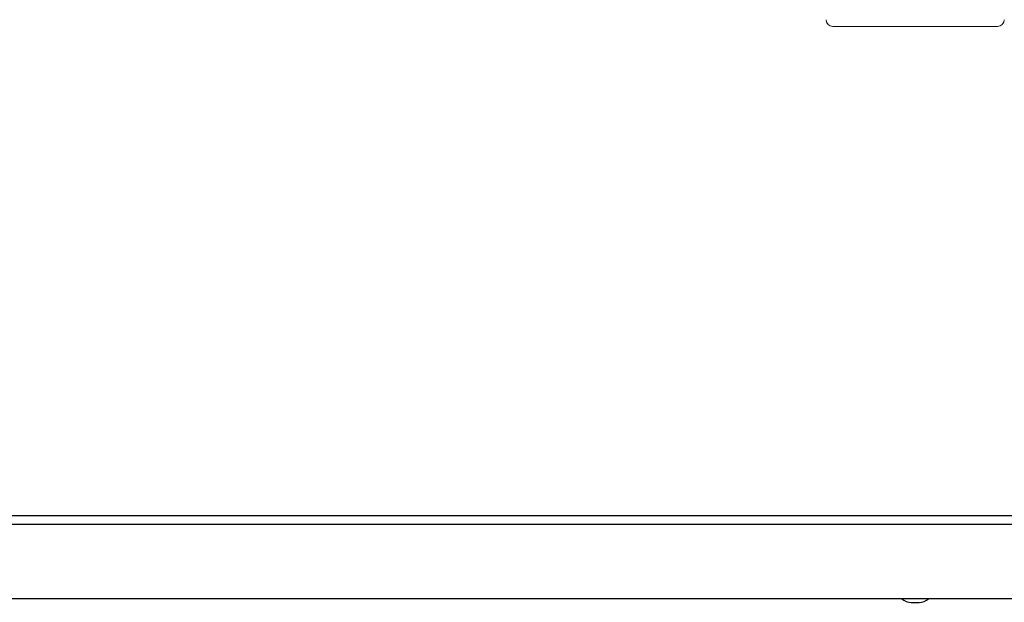
# Model space of a CAD drawing. Extents: x 11 to 230, y 11 to 184.
# Drawn here: x 74 to 87, y 37 to 45 of the extents above; entities that cross this region are included whole.
import ezdxf

# ---------------------------------------------------------------- set-up
doc = ezdxf.new("R2010")
doc.units = 0
doc.header["$MEASUREMENT"] = 0
doc.layers.get('0').update_dxf_attribs({"linetype": 'CONTINUOUS'})

# ---------------------------------------------------------------- blocks, each defined once
blk = doc.blocks.new('A$C21813')
at = {"color": 7, "linetype": 'Continuous', "lineweight": 0}
blk.add_line((-1.158, 0), (1.158, 0), dxfattribs=at)
for centre, start, end in [((-1.158, 0.094), 180, 270), ((1.158, 0.094), 270, 0)]:
    blk.add_arc(centre, 0.0939, start, end, dxfattribs=at)
blk = doc.blocks.new('A$C29733')
blk.add_blockref('A$C21813', (0, 0))
blk = doc.blocks.new('A$C17637')
blk.add_blockref('A$C29733', (0, 0))

msp = doc.modelspace()

# ---------------------------------------------------------------- linework, layer by layer
for p, q in [((66.228, 38.043), (106.122, 38.043)), ((66.596, 37.918), (105.755, 37.918)), ((106.057, 36.87), (66.293, 36.87)), ((86.12, 36.82), (86.23, 36.82))]:
    msp.add_line(p, q)
for centre, start, end in [((86.12, 37.021), 228.6512, 270), ((86.23, 37.021), 270, 311.3488)]:
    msp.add_arc(centre, 0.201, start, end)

# ---------------------------------------------------------------- block references
msp.add_blockref('A$C17637', (86.175, 44.918))

doc.saveas('drawing.dxf')
